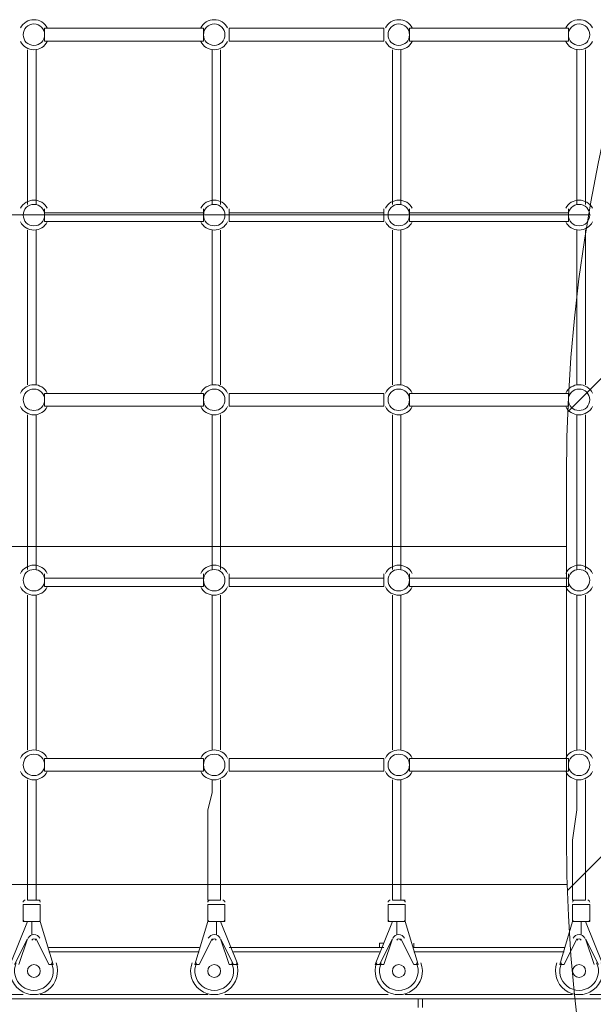
# Model space of a CAD drawing. Units: millimetres. Extents: x -730 to 8602, y -11391 to -17.
# Drawn here: x 2000 to 2848, y -5547 to -4092 of the extents above; entities that cross this region are included whole.
import ezdxf

# ---------------------------------------------------------------- set-up
doc = ezdxf.new("R2010")
doc.units = ezdxf.units.MM
doc.header["$MEASUREMENT"] = 0
doc.layers.add('Logos & Title', color=7, linetype='Continuous', lineweight=0)

# ---------------------------------------------------------------- blocks, each defined once
blk = doc.blocks.new('Block_0')
at = {"layer": 'Logos & Title', "color": 253, "lineweight": 9}
for p, q in [((-730.1, -4380.3), (2841.7, -4380.3)), ((2808.5, -4870.3), (-730.1, -4870.3)), ((-730.1, -5370.3), (2810, -5370.3))]:
    blk.add_line(p, q, dxfattribs=at)
blk = doc.blocks.new('Block_1')
at = {"layer": 'Logos & Title', "color": 253, "lineweight": 9}
for p, q in [((5009.4, -2472.4), (2811, -4670.8)), ((2810.5, -5378.5), (5662.7, -2526.2))]:
    blk.add_line(p, q, dxfattribs=at)

msp = doc.modelspace()

# ---------------------------------------------------------------- linework, layer by layer
at = {"layer": 'Logos & Title', "color": 7, "lineweight": 9}
for p, q in [((2036.7, -4104.4), (2036.7, -4104.4)), ((2271.6, -4104.4), (2036.7, -4104.4)), ((2271.6, -4104.4), (2036.7, -4104.4)), ((2309.7, -4104.4), (2309.7, -4104.4)), ((2538.3, -4104.4), (2309.7, -4104.4)), ((2538.3, -4104.4), (2309.7, -4104.4)), ((2538.3, -4104.4), (2538.3, -4104.4)), ((2582.8, -4104.4), (2576.4, -4104.4)), ((2811.4, -4104.4), (2576.4, -4104.4)), ((2811.4, -4104.4), (2576.4, -4104.4)), ((2811.4, -4104.4), (2811.4, -4104.4)), ((2036.7, -4123.4), (2036.7, -4123.4)), ((2271.6, -4123.4), (2036.7, -4123.4)), ((2265.3, -4123.4), (2271.6, -4123.4)), ((2309.7, -4123.4), (2309.7, -4123.4)), ((2538.3, -4123.4), (2309.7, -4123.4)), ((2538.3, -4123.4), (2538.3, -4123.4)), ((2811.4, -4123.4), (2576.4, -4123.4)), ((2811.4, -4123.4), (2811.4, -4123.4)), ((2011.3, -4136.1), (2011.3, -4364.7)), ((2024, -4136.1), (2024, -4364.7)), ((2284.3, -4136.1), (2284.3, -4364.7)), ((2297, -4136.1), (2297, -4364.7)), ((2551, -4136.1), (2551, -4364.7)), ((2563.7, -4136.1), (2563.7, -4364.7)), ((2824.1, -4136.1), (2824.1, -4364.7)), ((2836.8, -4136.1), (2836.8, -4364.7)), ((2271.6, -4377.4), (2036.7, -4377.4)), ((2538.3, -4377.4), (2309.7, -4377.4)), ((2811.4, -4377.4), (2576.4, -4377.4)), ((2036.7, -4390.1), (2036.7, -4390.1)), ((2271.6, -4390.1), (2036.7, -4390.1)), ((2271.6, -4390.1), (2036.7, -4390.1)), ((2265.3, -4390.1), (2271.6, -4390.1)), ((2309.7, -4390.1), (2309.7, -4390.1)), ((2538.3, -4390.1), (2309.7, -4390.1)), ((2538.3, -4390.1), (2309.7, -4390.1)), ((2538.3, -4390.1), (2538.3, -4390.1)), ((2811.4, -4390.1), (2576.4, -4390.1)), ((2811.4, -4390.1), (2576.4, -4390.1)), ((2811.4, -4390.1), (2811.4, -4390.1)), ((2011.3, -4402.8), (2011.3, -4631.4)), ((2024, -4402.8), (2024, -4631.4)), ((2284.3, -4402.8), (2284.3, -4631.4)), ((2297, -4402.8), (2297, -4631.4)), ((2551, -4402.8), (2551, -4631.4)), ((2563.7, -4402.8), (2563.7, -4631.4)), ((2824.1, -4402.8), (2824.1, -4631.4)), ((2836.8, -4402.8), (2836.8, -4631.4)), ((2036.7, -4644.1), (2036.7, -4644.1)), ((2271.6, -4644.1), (2036.7, -4644.1)), ((2271.6, -4644.1), (2036.7, -4644.1)), ((2309.7, -4644.1), (2309.7, -4644.1)), ((2538.3, -4644.1), (2309.7, -4644.1)), ((2538.3, -4644.1), (2309.7, -4644.1)), ((2538.3, -4644.1), (2538.3, -4644.1)), ((2582.8, -4644.1), (2576.4, -4644.1)), ((2811.4, -4644.1), (2576.4, -4644.1)), ((2811.4, -4644.1), (2576.4, -4644.1)), ((2811.4, -4644.1), (2811.4, -4644.1)), ((2036.7, -4663.2), (2036.7, -4663.2)), ((2271.6, -4663.2), (2036.7, -4663.2)), ((2265.3, -4663.2), (2271.6, -4663.2)), ((2309.7, -4663.2), (2309.7, -4663.2)), ((2538.3, -4663.2), (2309.7, -4663.2)), ((2538.3, -4663.2), (2538.3, -4663.2)), ((2811.4, -4663.2), (2576.4, -4663.2)), ((2811.4, -4663.2), (2811.4, -4663.2)), ((2011.3, -4675.9), (2011.3, -4904.5)), ((2024, -4675.9), (2024, -4904.5)), ((2284.3, -4675.9), (2284.3, -4904.5)), ((2297, -4675.9), (2297, -4904.5)), ((2551, -4675.9), (2551, -4904.5)), ((2563.7, -4675.9), (2563.7, -4904.5)), ((2824.1, -4675.9), (2824.1, -4904.5)), ((2836.8, -4675.9), (2836.8, -4904.5)), ((2271.6, -4917.2), (2036.7, -4917.2)), ((2538.3, -4917.2), (2309.7, -4917.2)), ((2811.4, -4917.2), (2576.4, -4917.2)), ((2036.7, -4929.9), (2036.7, -4929.9)), ((2271.6, -4929.9), (2036.7, -4929.9)), ((2271.6, -4929.9), (2036.7, -4929.9)), ((2265.3, -4929.9), (2271.6, -4929.9)), ((2309.7, -4929.9), (2309.7, -4929.9)), ((2538.3, -4929.9), (2309.7, -4929.9)), ((2538.3, -4929.9), (2309.7, -4929.9)), ((2538.3, -4929.9), (2538.3, -4929.9)), ((2811.4, -4929.9), (2576.4, -4929.9)), ((2811.4, -4929.9), (2576.4, -4929.9)), ((2811.4, -4929.9), (2811.4, -4929.9)), ((2036.7, -5183.9), (2036.7, -5183.9)), ((2271.6, -5183.9), (2036.7, -5183.9)), ((2271.6, -5183.9), (2036.7, -5183.9)), ((2309.7, -5183.9), (2309.7, -5183.9)), ((2538.3, -5183.9), (2309.7, -5183.9)), ((2538.3, -5183.9), (2309.7, -5183.9)), ((2538.3, -5183.9), (2538.3, -5183.9)), ((2582.8, -5183.9), (2576.4, -5183.9)), ((2811.4, -5183.9), (2576.4, -5183.9)), ((2811.4, -5183.9), (2576.4, -5183.9)), ((2811.4, -5183.9), (2811.4, -5183.9)), ((2036.7, -5202.9), (2036.7, -5202.9)), ((2271.6, -5202.9), (2036.7, -5202.9)), ((2265.3, -5202.9), (2271.6, -5202.9)), ((2309.7, -5202.9), (2309.7, -5202.9)), ((2538.3, -5202.9), (2309.7, -5202.9)), ((2538.3, -5202.9), (2538.3, -5202.9)), ((2811.4, -5202.9), (2576.4, -5202.9)), ((2811.4, -5202.9), (2811.4, -5202.9)), ((2030.3, -5399.8), (2004.9, -5399.8)), ((2004.9, -5425.2), (2004.9, -5399.8)), ((2030.3, -5393.4), (2011.3, -5393.4)), ((2030.3, -5425.2), (2030.3, -5399.8)), ((2297, -5393.4), (2278, -5393.4)), ((2303.4, -5399.8), (2278, -5399.8)), ((2278, -5425.2), (2278, -5399.8)), ((2303.4, -5425.2), (2303.4, -5399.8)), ((2570.1, -5399.8), (2544.7, -5399.8)), ((2544.7, -5425.2), (2544.7, -5399.8)), ((2570.1, -5393.4), (2551, -5393.4)), ((2570.1, -5425.2), (2570.1, -5399.8)), ((2836.8, -5393.4), (2817.7, -5393.4)), ((2843.1, -5399.8), (2817.7, -5399.8)), ((2817.7, -5425.2), (2817.7, -5399.8)), ((2843.1, -5425.2), (2843.1, -5399.8)), ((1985.9, -5488.7), (2011.3, -5425.2)), ((2030.3, -5425.2), (2004.9, -5425.2)), ((2030.3, -5425.2), (2011.3, -5425.2)), ((2017.6, -5425.2), (2017.6, -5444.2)), ((2030.3, -5425.2), (2049.4, -5488.7)), ((2258.9, -5488.7), (2278, -5425.2)), ((2303.4, -5425.2), (2278, -5425.2)), ((2297, -5425.2), (2278, -5425.2)), ((2290.7, -5425.2), (2290.7, -5444.2)), ((2297, -5425.2), (2322.4, -5488.7)), ((2525.6, -5488.7), (2551, -5425.2)), ((2570.1, -5425.2), (2544.7, -5425.2)), ((2570.1, -5425.2), (2551, -5425.2)), ((2557.4, -5425.2), (2557.4, -5444.2)), ((2570.1, -5425.2), (2589.1, -5488.7)), ((2798.7, -5488.7), (2817.7, -5425.2)), ((2843.1, -5425.2), (2817.7, -5425.2)), ((2836.8, -5425.2), (2817.7, -5425.2)), ((2830.4, -5425.2), (2830.4, -5444.2)), ((2836.8, -5425.2), (2862.2, -5488.7)), ((2017.6, -5444.2), (2017.6, -5444.2)), ((2017.6, -5444.2), (2017.6, -5444.2)), ((2290.7, -5444.2), (2290.7, -5444.2)), ((2290.7, -5444.2), (2290.7, -5444.2)), ((2557.4, -5444.2), (2557.4, -5444.2)), ((2557.4, -5444.2), (2557.4, -5444.2)), ((2830.4, -5444.2), (2830.4, -5444.2)), ((2830.4, -5444.2), (2830.4, -5444.2)), ((2011.3, -5450.6), (1992.2, -5488.7)), ((1998.6, -5488.7), (2011.3, -5450.6)), ((2011.3, -5450.6), (2011.3, -5450.6)), ((2024, -5450.6), (2043, -5488.7)), ((2043, -5488.7), (2024, -5450.6)), ((2024, -5450.6), (2024, -5450.6)), ((2265.3, -5488.7), (2284.3, -5450.6)), ((2284.3, -5450.6), (2265.3, -5488.7)), ((2284.3, -5450.6), (2284.3, -5450.6)), ((2297, -5450.6), (2309.7, -5488.7)), ((2316.1, -5488.7), (2297, -5450.6)), ((2297, -5450.6), (2297, -5450.6)), ((2551, -5450.6), (2532, -5488.7)), ((2532, -5456.9), (2532, -5463.3)), ((2538.3, -5456.9), (2532, -5456.9)), ((2538.3, -5488.7), (2551, -5450.6)), ((2551, -5450.6), (2551, -5450.6)), ((2563.7, -5450.6), (2582.8, -5488.7)), ((2582.8, -5488.7), (2563.7, -5450.6)), ((2563.7, -5450.6), (2563.7, -5450.6)), ((2582.8, -5463.3), (2582.8, -5456.9)), ((2805, -5488.7), (2824.1, -5450.6)), ((2824.1, -5450.6), (2805, -5488.7)), ((2824.1, -5450.6), (2824.1, -5450.6)), ((2836.8, -5450.6), (2849.5, -5488.7)), ((2855.8, -5488.7), (2836.8, -5450.6)), ((2836.8, -5450.6), (2836.8, -5450.6)), ((2043, -5463.3), (2265.3, -5463.3)), ((2043, -5469.6), (2265.3, -5469.6)), ((2309.7, -5463.3), (2538.3, -5463.3)), ((2316.1, -5469.6), (2532, -5469.6)), ((2582.8, -5463.3), (2805, -5463.3)), ((2582.8, -5469.6), (2805, -5469.6)), ((2043, -5488.7), (2043, -5488.7)), ((2049.4, -5488.7), (2043, -5488.7)), ((2265.3, -5488.7), (2258.9, -5488.7)), ((2265.3, -5488.7), (2265.3, -5488.7)), ((2316.1, -5488.7), (2309.7, -5488.7)), ((2322.4, -5488.7), (2316.1, -5488.7)), ((2532, -5488.7), (2525.6, -5488.7)), ((2538.3, -5488.7), (2532, -5488.7)), ((2582.8, -5488.7), (2582.8, -5488.7)), ((2589.1, -5488.7), (2582.8, -5488.7)), ((2805, -5488.7), (2798.7, -5488.7)), ((2805, -5488.7), (2805, -5488.7)), ((1763.6, -5533.1), (2004.9, -5533.1)), ((2030.3, -5533.1), (2278, -5533.1)), ((2201.8, -5539.5), (2201.8, -5539.5)), ((2201.8, -5539.5), (2201.8, -5539.5)), ((2208.1, -5539.5), (2208.1, -5539.5)), ((2303.4, -5533.1), (2544.7, -5533.1)), ((2563.7, -5539.5), (2563.7, -5539.5)), ((2563.7, -5539.5), (2563.7, -5539.5)), ((2570.1, -5533.1), (2817.7, -5533.1)), ((2570.1, -5539.5), (2570.1, -5539.5)), ((2570.1, -5539.5), (2570.1, -5539.5)), ((2589.1, -5539.5), (2589.1, -5552.2)), ((2595.5, -5539.5), (2595.5, -5552.2)), ((2595.5, -5542.6), (2595.5, -5542.5)), ((2843.1, -5533.1), (3084.4, -5533.1))]:
    msp.add_line(p, q, dxfattribs=at)
for points in [[(2036.7, -4104.4), (2036.7, -4104.4), (2036.7, -4110.7), (2036.7, -4117.1), (2036.7, -4123.4)], [(2036.7, -4123.4), (2036.7, -4123.4), (2036.7, -4117.1), (2036.7, -4110.7), (2036.7, -4104.4)], [(2271.6, -4104.4), (2271.6, -4104.4), (2265.3, -4104.4)], [(2271.6, -4123.4), (2271.6, -4123.4), (2271.6, -4117.1), (2271.6, -4110.7), (2271.6, -4104.4)], [(2271.6, -4104.4), (2271.6, -4104.4), (2271.6, -4110.7), (2271.6, -4117.1), (2271.6, -4123.4)], [(2309.7, -4104.4), (2309.7, -4104.4), (2309.7, -4110.7), (2309.7, -4117.1), (2309.7, -4123.4)], [(2309.7, -4123.4), (2309.7, -4123.4), (2309.7, -4117.1), (2309.7, -4110.7), (2309.7, -4104.4)], [(2538.3, -4123.4), (2538.3, -4123.4), (2538.3, -4117.1), (2538.3, -4110.7), (2538.3, -4104.4)], [(2538.3, -4104.4), (2538.3, -4104.4), (2538.3, -4110.7), (2538.3, -4117.1), (2538.3, -4123.4)], [(2576.4, -4104.4), (2576.4, -4104.4), (2576.4, -4110.7), (2576.4, -4117.1), (2576.4, -4123.4)], [(2576.4, -4123.4), (2576.4, -4123.4), (2576.4, -4117.1), (2576.4, -4110.7), (2576.4, -4104.4)], [(2811.4, -4123.4), (2811.4, -4123.4), (2811.4, -4117.1), (2811.4, -4110.7), (2811.4, -4104.4)], [(2811.4, -4104.4), (2811.4, -4104.4), (2811.4, -4110.7), (2811.4, -4117.1), (2811.4, -4123.4)], [(2576.4, -4123.4), (2576.4, -4123.4), (2582.8, -4123.4)], [(2036.7, -4377.4), (2036.7, -4377.4), (2036.7, -4371.1)], [(2036.7, -4371.1), (2036.7, -4371.1), (2036.7, -4377.4), (2036.7, -4383.8), (2036.7, -4390.1)], [(2036.7, -4390.1), (2036.7, -4390.1), (2036.7, -4383.8), (2036.7, -4377.4), (2036.7, -4371.1)], [(2271.6, -4371.1), (2271.6, -4371.1), (2271.6, -4377.4), (2265.3, -4377.4)], [(2271.6, -4390.1), (2271.6, -4390.1), (2271.6, -4383.8), (2271.6, -4377.4), (2271.6, -4371.1)], [(2271.6, -4371.1), (2271.6, -4371.1), (2271.6, -4377.4), (2271.6, -4383.8), (2271.6, -4390.1)], [(2309.7, -4377.4), (2309.7, -4377.4), (2309.7, -4371.1)], [(2309.7, -4371.1), (2309.7, -4371.1), (2309.7, -4377.4), (2309.7, -4383.8), (2309.7, -4390.1)], [(2309.7, -4390.1), (2309.7, -4390.1), (2309.7, -4383.8), (2309.7, -4377.4), (2309.7, -4371.1)], [(2538.3, -4371.1), (2538.3, -4371.1), (2538.3, -4377.4)], [(2538.3, -4390.1), (2538.3, -4390.1), (2538.3, -4383.8), (2538.3, -4377.4), (2538.3, -4371.1)], [(2538.3, -4371.1), (2538.3, -4371.1), (2538.3, -4377.4), (2538.3, -4383.8), (2538.3, -4390.1)], [(2582.8, -4377.4), (2576.4, -4377.4), (2576.4, -4371.1)], [(2576.4, -4371.1), (2576.4, -4371.1), (2576.4, -4377.4), (2576.4, -4383.8), (2576.4, -4390.1)], [(2576.4, -4390.1), (2576.4, -4390.1), (2576.4, -4383.8), (2576.4, -4377.4), (2576.4, -4371.1)], [(2811.4, -4371.1), (2811.4, -4371.1), (2811.4, -4377.4)], [(2811.4, -4390.1), (2811.4, -4390.1), (2811.4, -4383.8), (2811.4, -4377.4), (2811.4, -4371.1)], [(2811.4, -4371.1), (2811.4, -4371.1), (2811.4, -4377.4), (2811.4, -4383.8), (2811.4, -4390.1)], [(2576.4, -4390.1), (2576.4, -4390.1), (2582.8, -4390.1)], [(2036.7, -4644.1), (2036.7, -4644.1), (2036.7, -4650.5), (2036.7, -4656.8), (2036.7, -4663.2)], [(2036.7, -4663.2), (2036.7, -4663.2), (2036.7, -4656.8), (2036.7, -4650.5), (2036.7, -4644.1)], [(2271.6, -4644.1), (2271.6, -4644.1), (2265.3, -4644.1)], [(2271.6, -4663.2), (2271.6, -4663.2), (2271.6, -4656.8), (2271.6, -4650.5), (2271.6, -4644.1)], [(2271.6, -4644.1), (2271.6, -4644.1), (2271.6, -4650.5), (2271.6, -4656.8), (2271.6, -4663.2)], [(2309.7, -4644.1), (2309.7, -4644.1), (2309.7, -4650.5), (2309.7, -4656.8), (2309.7, -4663.2)], [(2309.7, -4663.2), (2309.7, -4663.2), (2309.7, -4656.8), (2309.7, -4650.5), (2309.7, -4644.1)], [(2538.3, -4663.2), (2538.3, -4663.2), (2538.3, -4656.8), (2538.3, -4650.5), (2538.3, -4644.1)], [(2538.3, -4644.1), (2538.3, -4644.1), (2538.3, -4650.5), (2538.3, -4656.8), (2538.3, -4663.2)], [(2576.4, -4644.1), (2576.4, -4644.1), (2576.4, -4650.5), (2576.4, -4656.8), (2576.4, -4663.2)], [(2576.4, -4663.2), (2576.4, -4663.2), (2576.4, -4656.8), (2576.4, -4650.5), (2576.4, -4644.1)], [(2811.4, -4663.2), (2811.4, -4663.2), (2811.4, -4656.8), (2811.4, -4650.5), (2811.4, -4644.1)], [(2811.4, -4644.1), (2811.4, -4644.1), (2811.4, -4650.5), (2811.4, -4656.8), (2811.4, -4663.2)], [(2576.4, -4663.2), (2576.4, -4663.2), (2582.8, -4663.2)], [(2036.7, -4917.2), (2036.7, -4917.2), (2036.7, -4910.8)], [(2036.7, -4910.8), (2036.7, -4910.8), (2036.7, -4917.2), (2036.7, -4923.5), (2036.7, -4929.9)], [(2036.7, -4929.9), (2036.7, -4929.9), (2036.7, -4923.5), (2036.7, -4917.2), (2036.7, -4910.8)], [(2271.6, -4910.8), (2271.6, -4910.8), (2271.6, -4917.2), (2265.3, -4917.2)], [(2271.6, -4929.9), (2271.6, -4929.9), (2271.6, -4923.5), (2271.6, -4917.2), (2271.6, -4910.8)], [(2271.6, -4910.8), (2271.6, -4910.8), (2271.6, -4917.2), (2271.6, -4923.5), (2271.6, -4929.9)], [(2309.7, -4917.2), (2309.7, -4917.2), (2309.7, -4910.8)], [(2309.7, -4910.8), (2309.7, -4910.8), (2309.7, -4917.2), (2309.7, -4923.5), (2309.7, -4929.9)], [(2309.7, -4929.9), (2309.7, -4929.9), (2309.7, -4923.5), (2309.7, -4917.2), (2309.7, -4910.8)], [(2538.3, -4910.8), (2538.3, -4910.8), (2538.3, -4917.2)], [(2538.3, -4929.9), (2538.3, -4929.9), (2538.3, -4923.5), (2538.3, -4917.2), (2538.3, -4910.8)], [(2538.3, -4910.8), (2538.3, -4910.8), (2538.3, -4917.2), (2538.3, -4923.5), (2538.3, -4929.9)], [(2582.8, -4917.2), (2576.4, -4917.2), (2576.4, -4910.8)], [(2576.4, -4910.8), (2576.4, -4910.8), (2576.4, -4917.2), (2576.4, -4923.5), (2576.4, -4929.9)], [(2576.4, -4929.9), (2576.4, -4929.9), (2576.4, -4923.5), (2576.4, -4917.2), (2576.4, -4910.8)], [(2811.4, -4910.8), (2811.4, -4910.8), (2811.4, -4917.2)], [(2811.4, -4929.9), (2811.4, -4929.9), (2811.4, -4923.5), (2811.4, -4917.2), (2811.4, -4910.8)], [(2811.4, -4910.8), (2811.4, -4910.8), (2811.4, -4917.2), (2811.4, -4923.5), (2811.4, -4929.9)], [(2576.4, -4929.9), (2576.4, -4929.9), (2582.8, -4929.9)], [(2011.3, -5171.2), (2011.3, -5056.9), (2011.3, -4942.6)], [(2024, -5171.2), (2024, -5056.9), (2024, -4942.6)], [(2284.3, -5171.2), (2284.3, -5114), (2284.3, -5056.9), (2284.3, -4942.6)], [(2297, -5171.2), (2297, -5114), (2297, -5056.9), (2297, -4942.6)], [(2551, -5171.2), (2551, -5114), (2551, -5056.9), (2551, -4942.6)], [(2563.7, -5171.2), (2563.7, -5114), (2563.7, -5056.9), (2563.7, -4942.6)], [(2824.1, -4942.6), (2824.1, -5056.9), (2824.1, -5171.2)], [(2836.8, -4942.6), (2836.8, -5056.9), (2836.8, -5171.2)], [(2036.7, -5183.9), (2036.7, -5183.9), (2036.7, -5190.2), (2036.7, -5196.6), (2036.7, -5202.9)], [(2036.7, -5202.9), (2036.7, -5202.9), (2036.7, -5196.6), (2036.7, -5190.2), (2036.7, -5183.9)], [(2271.6, -5183.9), (2271.6, -5183.9), (2265.3, -5183.9)], [(2271.6, -5202.9), (2271.6, -5202.9), (2271.6, -5196.6), (2271.6, -5190.2), (2271.6, -5183.9)], [(2271.6, -5183.9), (2271.6, -5183.9), (2271.6, -5190.2), (2271.6, -5196.6), (2271.6, -5202.9)], [(2309.7, -5183.9), (2309.7, -5183.9), (2309.7, -5190.2), (2309.7, -5196.6), (2309.7, -5202.9)], [(2309.7, -5202.9), (2309.7, -5202.9), (2309.7, -5196.6), (2309.7, -5190.2), (2309.7, -5183.9)], [(2538.3, -5202.9), (2538.3, -5202.9), (2538.3, -5196.6), (2538.3, -5190.2), (2538.3, -5183.9)], [(2538.3, -5183.9), (2538.3, -5183.9), (2538.3, -5190.2), (2538.3, -5196.6), (2538.3, -5202.9)], [(2576.4, -5183.9), (2576.4, -5183.9), (2576.4, -5190.2), (2576.4, -5196.6), (2576.4, -5202.9)], [(2576.4, -5202.9), (2576.4, -5202.9), (2576.4, -5196.6), (2576.4, -5190.2), (2576.4, -5183.9)], [(2811.4, -5202.9), (2811.4, -5202.9), (2811.4, -5196.6), (2811.4, -5190.2), (2811.4, -5183.9)], [(2811.4, -5183.9), (2811.4, -5183.9), (2811.4, -5190.2), (2811.4, -5196.6), (2811.4, -5202.9)], [(2576.4, -5202.9), (2576.4, -5202.9), (2582.8, -5202.9)], [(2011.3, -5393.4), (2011.3, -5374.4), (2011.3, -5349), (2011.3, -5323.6), (2011.3, -5304.5), (2011.3, -5260.1), (2011.3, -5234.7), (2011.3, -5215.6)], [(2024, -5393.4), (2024, -5374.4), (2024, -5349), (2024, -5329.9), (2024, -5304.5), (2024, -5260.1), (2024, -5234.7), (2024, -5215.6)], [(2278, -5393.4), (2278, -5374.4), (2278, -5349), (2278, -5323.6), (2278, -5304.5), (2278, -5260.1), (2284.3, -5234.7), (2284.3, -5215.6)], [(2297, -5393.4), (2297, -5374.4), (2297, -5349), (2297, -5329.9), (2297, -5304.5), (2297, -5260.1), (2297, -5234.7), (2297, -5215.6)], [(2551, -5393.4), (2551, -5374.4), (2551, -5349), (2551, -5323.6), (2551, -5304.5), (2551, -5260.1), (2551, -5234.7), (2551, -5215.6)], [(2563.7, -5393.4), (2563.7, -5374.4), (2563.7, -5349), (2563.7, -5329.9), (2563.7, -5304.5), (2563.7, -5260.1), (2563.7, -5234.7), (2563.7, -5215.6)], [(2824.1, -5215.6), (2824.1, -5234.7), (2824.1, -5260.1), (2817.7, -5304.5), (2817.7, -5323.6), (2817.7, -5349), (2817.7, -5374.4), (2817.7, -5393.4)], [(2836.8, -5215.6), (2836.8, -5234.7), (2836.8, -5260.1), (2836.8, -5304.5), (2836.8, -5329.9), (2836.8, -5349), (2836.8, -5374.4), (2836.8, -5393.4)], [(1477.9, -5463.3), (1471.5, -5469.6), (1408, -5533.1), (1401.7, -5539.5), (3643.2, -5539.5)], [(2595.5, -5539.5), (2595.5, -5539.5), (2589.1, -5539.5), (1427.1, -5539.5), (1414.4, -5539.5)], [(2595.5, -5539.5), (2595.5, -5539.5), (2589.1, -5539.5), (1427.1, -5539.5), (1414.4, -5539.5)], [(2595.5, -5552.2), (2595.5, -5539.5), (2595.5, -5552.2)]]:
    msp.add_lwpolyline(points, dxfattribs=at)
at = {"layer": 'Logos & Title', "color": 1, "lineweight": 15}
msp.add_open_spline([(5702, -2533.3), (5420.7, -1704.9), (4637, -1108.5), (3713.5, -1108.5), (3713.5, -1108.5), (1369.9, -1108.5), (1369.9, -1108.5), (210.1, -1108.5), (-730.1, -2048.7), (-730.1, -3208.5), (-730.1, -3208.5), (-730.1, -5552.2), (-730.1, -5552.2), (-730.1, -6712), (210.1, -7652.2), (1369.9, -7652.2), (1369.9, -7652.2), (2330.5, -7652.2), (2330.5, -7652.2), (2330.5, -7652.2), (2330.5, -8702.8), (2330.5, -8702.8), (2330.5, -9147), (2523.8, -9545.9), (2830.5, -9820.6), (2830.5, -9820.6), (2830.5, -10390.6), (2830.5, -10390.6), (2830.5, -10942.9), (3278.3, -11390.7), (3830.5, -11390.7), (3830.5, -11390.7), (4440.1, -11390.7), (4440.1, -11390.7), (4992.4, -11390.7), (5440.1, -10942.9), (5440.1, -10390.6), (5440.1, -10390.6), (5440.1, -9820.6), (5440.1, -9820.6), (5746.9, -9545.9), (5940.1, -9147), (5940.1, -8702.8), (5940.1, -8702.8), (5940.1, -7461.4), (5940.1, -7461.4), (6825.1, -7141.2), (7457.7, -6293.7), (7457.7, -5298.2), (7457.7, -5298.2), (7457.7, -4767.9), (7457.7, -4767.9), (7457.7, -3685.3), (6709.4, -2777.9), (5702, -2533.3)], degree=3, knots=[0, 0, 0, 0, 1, 1, 1, 2, 2, 2, 3, 3, 3, 4, 4, 4, 5, 5, 5, 6, 6, 6, 7, 7, 7, 8, 8, 8, 9, 9, 9, 10, 10, 10, 11, 11, 11, 12, 12, 12, 13, 13, 13, 14, 14, 14, 15, 15, 15, 16, 16, 16, 17, 17, 17, 18, 18, 18, 18], dxfattribs=at)
at = {"layer": 'Logos & Title', "color": 253, "lineweight": 9}
msp.add_open_spline([(5942.5, -7460.8), (5697.6, -7549.7), (5433.3, -7598.2), (5157.7, -7598.2), (5157.7, -7598.2), (5108.5, -7598.2), (5108.5, -7598.2), (3838.2, -7598.2), (2808.5, -6568.4), (2808.5, -5298.2), (2808.5, -5298.2), (2808.5, -4767.9), (2808.5, -4767.9), (2808.5, -3497.7), (3838.2, -2467.9), (5108.5, -2467.9), (5108.5, -2467.9), (5157.7, -2467.9), (5157.7, -2467.9), (5344, -2467.9), (5525.2, -2490.1), (5698.8, -2532)], degree=3, knots=[0, 0, 0, 0, 1, 1, 1, 2, 2, 2, 3, 3, 3, 4, 4, 4, 5, 5, 5, 6, 6, 6, 7, 7, 7, 7], dxfattribs=at)
at = {"layer": 'Logos & Title', "color": 7, "lineweight": 9}
for points, knots in [([(2040.6, -4103.8), (2036.8, -4096.4), (2029.2, -4091.7), (2020.8, -4091.7), (2012.4, -4091.7), (2004.7, -4096.4), (2001, -4103.8)], [0, 0, 0, 0, 1, 1, 1, 2, 2, 2, 2]), ([(2020.8, -4129.8), (2029.5, -4129.8), (2036.7, -4122.7), (2036.7, -4113.9), (2036.7, -4105.1), (2029.6, -4098), (2020.8, -4098), (2012, -4098), (2004.9, -4105.1), (2004.9, -4113.9), (2004.9, -4122.7), (2012, -4129.8), (2020.8, -4129.8)], [0, 0, 0, 0, 1, 1, 1, 2, 2, 2, 3, 3, 3, 4, 4, 4, 4]), ([(2307.3, -4103.8), (2303.5, -4096.4), (2295.9, -4091.7), (2287.5, -4091.7), (2279.1, -4091.7), (2271.4, -4096.4), (2267.7, -4103.8)], [0, 0, 0, 0, 1, 1, 1, 2, 2, 2, 2]), ([(2287.5, -4129.8), (2296.2, -4129.8), (2303.4, -4122.7), (2303.4, -4113.9), (2303.4, -4105.1), (2296.3, -4098), (2287.5, -4098), (2278.7, -4098), (2271.6, -4105.1), (2271.6, -4113.9), (2271.6, -4122.7), (2278.7, -4129.8), (2287.5, -4129.8)], [0, 0, 0, 0, 1, 1, 1, 2, 2, 2, 3, 3, 3, 4, 4, 4, 4]), ([(2580.4, -4103.8), (2576.6, -4096.4), (2568.9, -4091.7), (2560.5, -4091.7), (2552.2, -4091.7), (2544.5, -4096.4), (2540.7, -4103.8)], [0, 0, 0, 0, 1, 1, 1, 2, 2, 2, 2]), ([(2560.5, -4129.8), (2569.3, -4129.8), (2576.4, -4122.7), (2576.4, -4113.9), (2576.4, -4105.1), (2569.3, -4098), (2560.5, -4098), (2551.8, -4098), (2544.7, -4105.1), (2544.7, -4113.9), (2544.7, -4122.7), (2551.8, -4129.8), (2560.5, -4129.8)], [0, 0, 0, 0, 1, 1, 1, 2, 2, 2, 3, 3, 3, 4, 4, 4, 4]), ([(2847.1, -4103.8), (2843.3, -4096.4), (2835.6, -4091.7), (2827.2, -4091.7), (2818.9, -4091.7), (2811.2, -4096.4), (2807.4, -4103.8)], [0, 0, 0, 0, 1, 1, 1, 2, 2, 2, 2]), ([(2827.2, -4129.8), (2836, -4129.8), (2843.1, -4122.7), (2843.1, -4113.9), (2843.1, -4105.1), (2836, -4098), (2827.2, -4098), (2818.5, -4098), (2811.4, -4105.1), (2811.4, -4113.9), (2811.4, -4122.7), (2818.5, -4129.8), (2827.2, -4129.8)], [0, 0, 0, 0, 1, 1, 1, 2, 2, 2, 3, 3, 3, 4, 4, 4, 4]), ([(2001, -4123.9), (2004.7, -4131.4), (2012.4, -4136.1), (2020.8, -4136.1), (2029.2, -4136.1), (2036.8, -4131.4), (2040.6, -4123.9)], [0, 0, 0, 0, 1, 1, 1, 2, 2, 2, 2]), ([(2267.7, -4123.9), (2271.4, -4131.4), (2279.1, -4136.1), (2287.5, -4136.1), (2295.9, -4136.1), (2303.5, -4131.4), (2307.3, -4123.9)], [0, 0, 0, 0, 1, 1, 1, 2, 2, 2, 2]), ([(2540.7, -4123.9), (2544.5, -4131.4), (2552.2, -4136.1), (2560.5, -4136.1), (2568.9, -4136.1), (2576.6, -4131.4), (2580.4, -4123.9)], [0, 0, 0, 0, 1, 1, 1, 2, 2, 2, 2]), ([(2807.4, -4123.9), (2811.2, -4131.4), (2818.9, -4136.1), (2827.2, -4136.1), (2835.6, -4136.1), (2843.3, -4131.4), (2847.1, -4123.9)], [0, 0, 0, 0, 1, 1, 1, 2, 2, 2, 2]), ([(2040.6, -4370.5), (2036.8, -4363.1), (2029.2, -4358.4), (2020.8, -4358.4), (2012.4, -4358.4), (2004.7, -4363.1), (2001, -4370.5)], [0, 0, 0, 0, 1, 1, 1, 2, 2, 2, 2]), ([(2020.8, -4396.5), (2029.5, -4396.5), (2036.7, -4389.4), (2036.7, -4380.6), (2036.7, -4371.8), (2029.6, -4364.7), (2020.8, -4364.7), (2012, -4364.7), (2004.9, -4371.8), (2004.9, -4380.6), (2004.9, -4389.4), (2012, -4396.5), (2020.8, -4396.5)], [0, 0, 0, 0, 1, 1, 1, 2, 2, 2, 3, 3, 3, 4, 4, 4, 4]), ([(2307.3, -4370.5), (2303.5, -4363.1), (2295.9, -4358.4), (2287.5, -4358.4), (2279.1, -4358.4), (2271.4, -4363.1), (2267.7, -4370.5)], [0, 0, 0, 0, 1, 1, 1, 2, 2, 2, 2]), ([(2287.5, -4396.5), (2296.2, -4396.5), (2303.4, -4389.4), (2303.4, -4380.6), (2303.4, -4371.8), (2296.3, -4364.7), (2287.5, -4364.7), (2278.7, -4364.7), (2271.6, -4371.8), (2271.6, -4380.6), (2271.6, -4389.4), (2278.7, -4396.5), (2287.5, -4396.5)], [0, 0, 0, 0, 1, 1, 1, 2, 2, 2, 3, 3, 3, 4, 4, 4, 4]), ([(2580.4, -4370.5), (2576.6, -4363.1), (2568.9, -4358.4), (2560.5, -4358.4), (2552.2, -4358.4), (2544.5, -4363.1), (2540.7, -4370.5)], [0, 0, 0, 0, 1, 1, 1, 2, 2, 2, 2]), ([(2560.5, -4396.5), (2569.3, -4396.5), (2576.4, -4389.4), (2576.4, -4380.6), (2576.4, -4371.8), (2569.3, -4364.7), (2560.5, -4364.7), (2551.8, -4364.7), (2544.7, -4371.8), (2544.7, -4380.6), (2544.7, -4389.4), (2551.8, -4396.5), (2560.5, -4396.5)], [0, 0, 0, 0, 1, 1, 1, 2, 2, 2, 3, 3, 3, 4, 4, 4, 4]), ([(2847.1, -4370.5), (2843.3, -4363.1), (2835.6, -4358.4), (2827.2, -4358.4), (2818.9, -4358.4), (2811.2, -4363.1), (2807.4, -4370.5)], [0, 0, 0, 0, 1, 1, 1, 2, 2, 2, 2]), ([(2827.2, -4396.5), (2836, -4396.5), (2843.1, -4389.4), (2843.1, -4380.6), (2843.1, -4371.8), (2836, -4364.7), (2827.2, -4364.7), (2818.5, -4364.7), (2811.4, -4371.8), (2811.4, -4380.6), (2811.4, -4389.4), (2818.5, -4396.5), (2827.2, -4396.5)], [0, 0, 0, 0, 1, 1, 1, 2, 2, 2, 3, 3, 3, 4, 4, 4, 4]), ([(2001, -4390.6), (2004.7, -4398.1), (2012.4, -4402.8), (2020.8, -4402.8), (2029.2, -4402.8), (2036.8, -4398.1), (2040.6, -4390.6)], [0, 0, 0, 0, 1, 1, 1, 2, 2, 2, 2]), ([(2267.7, -4390.6), (2271.4, -4398.1), (2279.1, -4402.8), (2287.5, -4402.8), (2295.9, -4402.8), (2303.5, -4398.1), (2307.3, -4390.6)], [0, 0, 0, 0, 1, 1, 1, 2, 2, 2, 2]), ([(2540.7, -4390.6), (2544.5, -4398.1), (2552.2, -4402.8), (2560.5, -4402.8), (2568.9, -4402.8), (2576.6, -4398.1), (2580.4, -4390.6)], [0, 0, 0, 0, 1, 1, 1, 2, 2, 2, 2]), ([(2807.4, -4390.6), (2811.2, -4398.1), (2818.9, -4402.8), (2827.2, -4402.8), (2835.6, -4402.8), (2843.3, -4398.1), (2847.1, -4390.6)], [0, 0, 0, 0, 1, 1, 1, 2, 2, 2, 2]), ([(2040.6, -4643.6), (2036.8, -4636.1), (2029.2, -4631.4), (2020.8, -4631.4), (2012.4, -4631.4), (2004.7, -4636.1), (2001, -4643.6)], [0, 0, 0, 0, 1, 1, 1, 2, 2, 2, 2]), ([(2020.8, -4669.5), (2029.5, -4669.5), (2036.7, -4662.4), (2036.7, -4653.6), (2036.7, -4644.9), (2029.6, -4637.8), (2020.8, -4637.8), (2012, -4637.8), (2004.9, -4644.9), (2004.9, -4653.6), (2004.9, -4662.4), (2012, -4669.5), (2020.8, -4669.5)], [0, 0, 0, 0, 1, 1, 1, 2, 2, 2, 3, 3, 3, 4, 4, 4, 4]), ([(2307.3, -4643.6), (2303.5, -4636.1), (2295.9, -4631.4), (2287.5, -4631.4), (2279.1, -4631.4), (2271.4, -4636.1), (2267.7, -4643.6)], [0, 0, 0, 0, 1, 1, 1, 2, 2, 2, 2]), ([(2287.5, -4669.5), (2296.2, -4669.5), (2303.4, -4662.4), (2303.4, -4653.6), (2303.4, -4644.9), (2296.3, -4637.8), (2287.5, -4637.8), (2278.7, -4637.8), (2271.6, -4644.9), (2271.6, -4653.6), (2271.6, -4662.4), (2278.7, -4669.5), (2287.5, -4669.5)], [0, 0, 0, 0, 1, 1, 1, 2, 2, 2, 3, 3, 3, 4, 4, 4, 4]), ([(2580.4, -4643.6), (2576.6, -4636.1), (2568.9, -4631.4), (2560.5, -4631.4), (2552.2, -4631.4), (2544.5, -4636.1), (2540.7, -4643.6)], [0, 0, 0, 0, 1, 1, 1, 2, 2, 2, 2]), ([(2560.5, -4669.5), (2569.3, -4669.5), (2576.4, -4662.4), (2576.4, -4653.6), (2576.4, -4644.9), (2569.3, -4637.8), (2560.5, -4637.8), (2551.8, -4637.8), (2544.7, -4644.9), (2544.7, -4653.6), (2544.7, -4662.4), (2551.8, -4669.5), (2560.5, -4669.5)], [0, 0, 0, 0, 1, 1, 1, 2, 2, 2, 3, 3, 3, 4, 4, 4, 4]), ([(2847.1, -4643.6), (2843.3, -4636.1), (2835.6, -4631.4), (2827.2, -4631.4), (2818.9, -4631.4), (2811.2, -4636.1), (2807.4, -4643.6)], [0, 0, 0, 0, 1, 1, 1, 2, 2, 2, 2]), ([(2827.2, -4669.5), (2836, -4669.5), (2843.1, -4662.4), (2843.1, -4653.6), (2843.1, -4644.9), (2836, -4637.8), (2827.2, -4637.8), (2818.5, -4637.8), (2811.4, -4644.9), (2811.4, -4653.6), (2811.4, -4662.4), (2818.5, -4669.5), (2827.2, -4669.5)], [0, 0, 0, 0, 1, 1, 1, 2, 2, 2, 3, 3, 3, 4, 4, 4, 4]), ([(2001, -4663.7), (2004.7, -4671.2), (2012.4, -4675.9), (2020.8, -4675.9), (2029.2, -4675.9), (2036.8, -4671.2), (2040.6, -4663.7)], [0, 0, 0, 0, 1, 1, 1, 2, 2, 2, 2]), ([(2267.7, -4663.7), (2271.4, -4671.2), (2279.1, -4675.9), (2287.5, -4675.9), (2295.9, -4675.9), (2303.5, -4671.2), (2307.3, -4663.7)], [0, 0, 0, 0, 1, 1, 1, 2, 2, 2, 2]), ([(2540.7, -4663.7), (2544.5, -4671.2), (2552.2, -4675.9), (2560.5, -4675.9), (2568.9, -4675.9), (2576.6, -4671.2), (2580.4, -4663.7)], [0, 0, 0, 0, 1, 1, 1, 2, 2, 2, 2]), ([(2807.4, -4663.7), (2811.2, -4671.2), (2818.9, -4675.9), (2827.2, -4675.9), (2835.6, -4675.9), (2843.3, -4671.2), (2847.1, -4663.7)], [0, 0, 0, 0, 1, 1, 1, 2, 2, 2, 2]), ([(2040.6, -4910.3), (2036.8, -4902.8), (2029.2, -4898.1), (2020.8, -4898.1), (2012.4, -4898.1), (2004.7, -4902.8), (2001, -4910.3)], [0, 0, 0, 0, 1, 1, 1, 2, 2, 2, 2]), ([(2020.8, -4936.2), (2029.5, -4936.2), (2036.7, -4929.1), (2036.7, -4920.3), (2036.7, -4911.6), (2029.6, -4904.5), (2020.8, -4904.5), (2012, -4904.5), (2004.9, -4911.6), (2004.9, -4920.3), (2004.9, -4929.1), (2012, -4936.2), (2020.8, -4936.2)], [0, 0, 0, 0, 1, 1, 1, 2, 2, 2, 3, 3, 3, 4, 4, 4, 4]), ([(2307.3, -4910.3), (2303.5, -4902.8), (2295.9, -4898.1), (2287.5, -4898.1), (2279.1, -4898.1), (2271.4, -4902.8), (2267.7, -4910.3)], [0, 0, 0, 0, 1, 1, 1, 2, 2, 2, 2]), ([(2287.5, -4936.2), (2296.2, -4936.2), (2303.4, -4929.1), (2303.4, -4920.3), (2303.4, -4911.6), (2296.3, -4904.5), (2287.5, -4904.5), (2278.7, -4904.5), (2271.6, -4911.6), (2271.6, -4920.3), (2271.6, -4929.1), (2278.7, -4936.2), (2287.5, -4936.2)], [0, 0, 0, 0, 1, 1, 1, 2, 2, 2, 3, 3, 3, 4, 4, 4, 4]), ([(2580.4, -4910.3), (2576.6, -4902.8), (2568.9, -4898.1), (2560.5, -4898.1), (2552.2, -4898.1), (2544.5, -4902.8), (2540.7, -4910.3)], [0, 0, 0, 0, 1, 1, 1, 2, 2, 2, 2]), ([(2560.5, -4936.2), (2569.3, -4936.2), (2576.4, -4929.1), (2576.4, -4920.3), (2576.4, -4911.6), (2569.3, -4904.5), (2560.5, -4904.5), (2551.8, -4904.5), (2544.7, -4911.6), (2544.7, -4920.3), (2544.7, -4929.1), (2551.8, -4936.2), (2560.5, -4936.2)], [0, 0, 0, 0, 1, 1, 1, 2, 2, 2, 3, 3, 3, 4, 4, 4, 4]), ([(2847.1, -4910.3), (2843.3, -4902.8), (2835.6, -4898.1), (2827.2, -4898.1), (2818.9, -4898.1), (2811.2, -4902.8), (2807.4, -4910.3)], [0, 0, 0, 0, 1, 1, 1, 2, 2, 2, 2]), ([(2827.2, -4936.2), (2836, -4936.2), (2843.1, -4929.1), (2843.1, -4920.3), (2843.1, -4911.6), (2836, -4904.5), (2827.2, -4904.5), (2818.5, -4904.5), (2811.4, -4911.6), (2811.4, -4920.3), (2811.4, -4929.1), (2818.5, -4936.2), (2827.2, -4936.2)], [0, 0, 0, 0, 1, 1, 1, 2, 2, 2, 3, 3, 3, 4, 4, 4, 4]), ([(2001, -4930.4), (2004.7, -4937.9), (2012.4, -4942.6), (2020.8, -4942.6), (2029.2, -4942.6), (2036.8, -4937.9), (2040.6, -4930.4)], [0, 0, 0, 0, 1, 1, 1, 2, 2, 2, 2]), ([(2267.7, -4930.4), (2271.4, -4937.9), (2279.1, -4942.6), (2287.5, -4942.6), (2295.9, -4942.6), (2303.5, -4937.9), (2307.3, -4930.4)], [0, 0, 0, 0, 1, 1, 1, 2, 2, 2, 2]), ([(2540.7, -4930.4), (2544.5, -4937.9), (2552.2, -4942.6), (2560.5, -4942.6), (2568.9, -4942.6), (2576.6, -4937.9), (2580.4, -4930.4)], [0, 0, 0, 0, 1, 1, 1, 2, 2, 2, 2]), ([(2807.4, -4930.4), (2811.2, -4937.9), (2818.9, -4942.6), (2827.2, -4942.6), (2835.6, -4942.6), (2843.3, -4937.9), (2847.1, -4930.4)], [0, 0, 0, 0, 1, 1, 1, 2, 2, 2, 2]), ([(2040.6, -5183.3), (2036.8, -5175.9), (2029.2, -5171.2), (2020.8, -5171.2), (2012.4, -5171.2), (2004.7, -5175.9), (2001, -5183.3)], [0, 0, 0, 0, 1, 1, 1, 2, 2, 2, 2]), ([(2020.8, -5209.3), (2029.5, -5209.3), (2036.7, -5202.2), (2036.7, -5193.4), (2036.7, -5184.6), (2029.6, -5177.5), (2020.8, -5177.5), (2012, -5177.5), (2004.9, -5184.6), (2004.9, -5193.4), (2004.9, -5202.2), (2012, -5209.3), (2020.8, -5209.3)], [0, 0, 0, 0, 1, 1, 1, 2, 2, 2, 3, 3, 3, 4, 4, 4, 4]), ([(2307.3, -5183.3), (2303.5, -5175.9), (2295.9, -5171.2), (2287.5, -5171.2), (2279.1, -5171.2), (2271.4, -5175.9), (2267.7, -5183.3)], [0, 0, 0, 0, 1, 1, 1, 2, 2, 2, 2]), ([(2287.5, -5209.3), (2296.2, -5209.3), (2303.4, -5202.2), (2303.4, -5193.4), (2303.4, -5184.6), (2296.3, -5177.5), (2287.5, -5177.5), (2278.7, -5177.5), (2271.6, -5184.6), (2271.6, -5193.4), (2271.6, -5202.2), (2278.7, -5209.3), (2287.5, -5209.3)], [0, 0, 0, 0, 1, 1, 1, 2, 2, 2, 3, 3, 3, 4, 4, 4, 4]), ([(2580.4, -5183.3), (2576.6, -5175.9), (2568.9, -5171.2), (2560.5, -5171.2), (2552.2, -5171.2), (2544.5, -5175.9), (2540.7, -5183.3)], [0, 0, 0, 0, 1, 1, 1, 2, 2, 2, 2]), ([(2560.5, -5209.3), (2569.3, -5209.3), (2576.4, -5202.2), (2576.4, -5193.4), (2576.4, -5184.6), (2569.3, -5177.5), (2560.5, -5177.5), (2551.8, -5177.5), (2544.7, -5184.6), (2544.7, -5193.4), (2544.7, -5202.2), (2551.8, -5209.3), (2560.5, -5209.3)], [0, 0, 0, 0, 1, 1, 1, 2, 2, 2, 3, 3, 3, 4, 4, 4, 4]), ([(2847.1, -5183.3), (2843.3, -5175.9), (2835.6, -5171.2), (2827.2, -5171.2), (2818.9, -5171.2), (2811.2, -5175.9), (2807.4, -5183.3)], [0, 0, 0, 0, 1, 1, 1, 2, 2, 2, 2]), ([(2827.2, -5209.3), (2836, -5209.3), (2843.1, -5202.2), (2843.1, -5193.4), (2843.1, -5184.6), (2836, -5177.5), (2827.2, -5177.5), (2818.5, -5177.5), (2811.4, -5184.6), (2811.4, -5193.4), (2811.4, -5202.2), (2818.5, -5209.3), (2827.2, -5209.3)], [0, 0, 0, 0, 1, 1, 1, 2, 2, 2, 3, 3, 3, 4, 4, 4, 4]), ([(2001, -5203.4), (2004.7, -5210.9), (2012.4, -5215.6), (2020.8, -5215.6), (2029.2, -5215.6), (2036.8, -5210.9), (2040.6, -5203.4)], [0, 0, 0, 0, 1, 1, 1, 2, 2, 2, 2]), ([(2267.7, -5203.4), (2271.4, -5210.9), (2279.1, -5215.6), (2287.5, -5215.6), (2295.9, -5215.6), (2303.5, -5210.9), (2307.3, -5203.4)], [0, 0, 0, 0, 1, 1, 1, 2, 2, 2, 2]), ([(2540.7, -5203.4), (2544.5, -5210.9), (2552.2, -5215.6), (2560.5, -5215.6), (2568.9, -5215.6), (2576.6, -5210.9), (2580.4, -5203.4)], [0, 0, 0, 0, 1, 1, 1, 2, 2, 2, 2]), ([(2807.4, -5203.4), (2811.2, -5210.9), (2818.9, -5215.6), (2827.2, -5215.6), (2835.6, -5215.6), (2843.3, -5210.9), (2847.1, -5203.4)], [0, 0, 0, 0, 1, 1, 1, 2, 2, 2, 2]), ([(2029.4, -5449.7), (2027.9, -5446.4), (2024.5, -5444.2), (2020.8, -5444.2), (2017.1, -5444.2), (2013.7, -5446.4), (2012.1, -5449.7)], [0, 0, 0, 0, 1, 1, 1, 2, 2, 2, 2]), ([(2296.1, -5449.7), (2294.6, -5446.4), (2291.2, -5444.2), (2287.5, -5444.2), (2283.8, -5444.2), (2280.4, -5446.4), (2278.8, -5449.7)], [0, 0, 0, 0, 1, 1, 1, 2, 2, 2, 2]), ([(2569.2, -5449.7), (2567.6, -5446.4), (2564.2, -5444.2), (2560.5, -5444.2), (2556.8, -5444.2), (2553.4, -5446.4), (2551.9, -5449.7)], [0, 0, 0, 0, 1, 1, 1, 2, 2, 2, 2]), ([(2835.9, -5449.7), (2834.3, -5446.4), (2830.9, -5444.2), (2827.2, -5444.2), (2823.5, -5444.2), (2820.1, -5446.4), (2818.6, -5449.7)], [0, 0, 0, 0, 1, 1, 1, 2, 2, 2, 2]), ([(2023.7, -5452.4), (2023.1, -5451.3), (2022, -5450.6), (2020.8, -5450.6), (2019.5, -5450.6), (2018.4, -5451.3), (2017.9, -5452.4)], [0, 0, 0, 0, 1, 1, 1, 2, 2, 2, 2]), ([(2290.4, -5452.4), (2289.8, -5451.3), (2288.7, -5450.6), (2287.5, -5450.6), (2286.2, -5450.6), (2285.1, -5451.3), (2284.6, -5452.4)], [0, 0, 0, 0, 1, 1, 1, 2, 2, 2, 2]), ([(2563.4, -5452.4), (2562.9, -5451.3), (2561.8, -5450.6), (2560.5, -5450.6), (2559.3, -5450.6), (2558.2, -5451.3), (2557.6, -5452.4)], [0, 0, 0, 0, 1, 1, 1, 2, 2, 2, 2]), ([(2830.1, -5452.4), (2829.6, -5451.3), (2828.5, -5450.6), (2827.2, -5450.6), (2826, -5450.6), (2824.9, -5451.3), (2824.3, -5452.4)], [0, 0, 0, 0, 1, 1, 1, 2, 2, 2, 2]), ([(1988, -5486.1), (1982.7, -5500.6), (1987.5, -5516.9), (1999.9, -5526.2), (2012.3, -5535.4), (2029.3, -5535.4), (2041.7, -5526.2), (2054.1, -5516.9), (2058.9, -5500.6), (2053.6, -5486.1)], [0, 0, 0, 0, 1, 1, 1, 2, 2, 2, 3, 3, 3, 3]), ([(1994.8, -5486.2), (1989.3, -5498.2), (1992.7, -5512.4), (2003.1, -5520.6), (2013.5, -5528.8), (2028.1, -5528.8), (2038.5, -5520.6), (2048.9, -5512.4), (2052.3, -5498.2), (2046.7, -5486.2)], [0, 0, 0, 0, 1, 1, 1, 2, 2, 2, 3, 3, 3, 3]), ([(1994.8, -5486.2), (1989.3, -5498.2), (1992.7, -5512.4), (2003.1, -5520.6), (2013.5, -5528.8), (2028.1, -5528.8), (2038.5, -5520.6), (2048.9, -5512.4), (2052.3, -5498.2), (2046.7, -5486.2)], [0, 0, 0, 0, 1, 1, 1, 2, 2, 2, 3, 3, 3, 3]), ([(2254.7, -5486.1), (2249.4, -5500.6), (2254.2, -5516.9), (2266.6, -5526.2), (2279, -5535.4), (2296, -5535.4), (2308.4, -5526.2), (2320.8, -5516.9), (2325.6, -5500.6), (2320.3, -5486.1)], [0, 0, 0, 0, 1, 1, 1, 2, 2, 2, 3, 3, 3, 3]), ([(2261.5, -5486.2), (2256, -5498.2), (2259.4, -5512.4), (2269.8, -5520.6), (2280.2, -5528.8), (2294.8, -5528.8), (2305.2, -5520.6), (2315.6, -5512.4), (2319, -5498.2), (2313.4, -5486.2)], [0, 0, 0, 0, 1, 1, 1, 2, 2, 2, 3, 3, 3, 3]), ([(2261.5, -5486.2), (2256, -5498.2), (2259.4, -5512.4), (2269.8, -5520.6), (2280.2, -5528.8), (2294.8, -5528.8), (2305.2, -5520.6), (2315.6, -5512.4), (2319, -5498.2), (2313.4, -5486.2)], [0, 0, 0, 0, 1, 1, 1, 2, 2, 2, 3, 3, 3, 3]), ([(2527.8, -5486.1), (2522.4, -5500.6), (2527.2, -5516.9), (2539.6, -5526.2), (2552, -5535.4), (2569, -5535.4), (2581.4, -5526.2), (2593.8, -5516.9), (2598.6, -5500.6), (2593.3, -5486.1)], [0, 0, 0, 0, 1, 1, 1, 2, 2, 2, 3, 3, 3, 3]), ([(2534.6, -5486.2), (2529, -5498.2), (2532.5, -5512.4), (2542.8, -5520.6), (2553.2, -5528.8), (2567.8, -5528.8), (2578.2, -5520.6), (2588.6, -5512.4), (2592, -5498.2), (2586.5, -5486.2)], [0, 0, 0, 0, 1, 1, 1, 2, 2, 2, 3, 3, 3, 3]), ([(2534.6, -5486.2), (2529, -5498.2), (2532.5, -5512.4), (2542.8, -5520.6), (2553.2, -5528.8), (2567.8, -5528.8), (2578.2, -5520.6), (2588.6, -5512.4), (2592, -5498.2), (2586.5, -5486.2)], [0, 0, 0, 0, 1, 1, 1, 2, 2, 2, 3, 3, 3, 3]), ([(2794.5, -5486.1), (2789.1, -5500.6), (2793.9, -5516.9), (2806.3, -5526.2), (2818.7, -5535.4), (2835.7, -5535.4), (2848.1, -5526.2), (2860.5, -5516.9), (2865.3, -5500.6), (2860, -5486.1)], [0, 0, 0, 0, 1, 1, 1, 2, 2, 2, 3, 3, 3, 3]), ([(2801.3, -5486.2), (2795.7, -5498.2), (2799.2, -5512.4), (2809.5, -5520.6), (2819.9, -5528.8), (2834.5, -5528.8), (2844.9, -5520.6), (2855.3, -5512.4), (2858.7, -5498.2), (2853.2, -5486.2)], [0, 0, 0, 0, 1, 1, 1, 2, 2, 2, 3, 3, 3, 3]), ([(2801.3, -5486.2), (2795.7, -5498.2), (2799.2, -5512.4), (2809.5, -5520.6), (2819.9, -5528.8), (2834.5, -5528.8), (2844.9, -5520.6), (2855.3, -5512.4), (2858.7, -5498.2), (2853.2, -5486.2)], [0, 0, 0, 0, 1, 1, 1, 2, 2, 2, 3, 3, 3, 3]), ([(2011.3, -5498.2), (2011.3, -5503.4), (2015.5, -5507.7), (2020.8, -5507.7), (2026, -5507.7), (2030.3, -5503.4), (2030.3, -5498.2), (2030.3, -5492.9), (2026, -5488.7), (2020.8, -5488.7), (2015.5, -5488.7), (2011.3, -5492.9), (2011.3, -5498.2)], [0, 0, 0, 0, 1, 1, 1, 2, 2, 2, 3, 3, 3, 4, 4, 4, 4]), ([(2278, -5498.2), (2278, -5503.4), (2282.2, -5507.7), (2287.5, -5507.7), (2292.7, -5507.7), (2297, -5503.4), (2297, -5498.2), (2297, -5492.9), (2292.7, -5488.7), (2287.5, -5488.7), (2282.2, -5488.7), (2278, -5492.9), (2278, -5498.2)], [0, 0, 0, 0, 1, 1, 1, 2, 2, 2, 3, 3, 3, 4, 4, 4, 4]), ([(2551, -5498.2), (2551, -5503.4), (2555.3, -5507.7), (2560.5, -5507.7), (2565.8, -5507.7), (2570.1, -5503.4), (2570.1, -5498.2), (2570.1, -5492.9), (2565.8, -5488.7), (2560.5, -5488.7), (2555.3, -5488.7), (2551, -5492.9), (2551, -5498.2)], [0, 0, 0, 0, 1, 1, 1, 2, 2, 2, 3, 3, 3, 4, 4, 4, 4]), ([(2817.7, -5498.2), (2817.7, -5503.4), (2822, -5507.7), (2827.2, -5507.7), (2832.5, -5507.7), (2836.8, -5503.4), (2836.8, -5498.2), (2836.8, -5492.9), (2832.5, -5488.7), (2827.2, -5488.7), (2822, -5488.7), (2817.7, -5492.9), (2817.7, -5498.2)], [0, 0, 0, 0, 1, 1, 1, 2, 2, 2, 3, 3, 3, 4, 4, 4, 4])]:
    msp.add_open_spline(points, degree=3, knots=knots, dxfattribs=at)
for points in [[(2008.1, -5393.4), (2006.3, -5393.4), (2004.9, -5394.8), (2004.9, -5396.6)], [(2030.3, -5396.6), (2030.3, -5394.8), (2028.9, -5393.4), (2027.1, -5393.4)], [(2281.1, -5393.4), (2279.4, -5393.4), (2278, -5394.8), (2278, -5396.6)], [(2303.4, -5396.6), (2303.4, -5394.8), (2301.9, -5393.4), (2300.2, -5393.4)], [(2547.8, -5393.4), (2546.1, -5393.4), (2544.7, -5394.8), (2544.7, -5396.6)], [(2570.1, -5396.6), (2570.1, -5394.8), (2568.6, -5393.4), (2566.9, -5393.4)], [(2820.9, -5393.4), (2819.1, -5393.4), (2817.7, -5394.8), (2817.7, -5396.6)], [(2843.1, -5396.6), (2843.1, -5394.8), (2841.7, -5393.4), (2839.9, -5393.4)], [(2004.9, -5422), (2004.9, -5423.7), (2006.3, -5425.2), (2008.1, -5425.2)], [(2027.1, -5425.2), (2028.9, -5425.2), (2030.3, -5423.7), (2030.3, -5422)], [(2278, -5422), (2278, -5423.7), (2279.4, -5425.2), (2281.1, -5425.2)], [(2300.2, -5425.2), (2301.9, -5425.2), (2303.4, -5423.7), (2303.4, -5422)], [(2544.7, -5422), (2544.7, -5423.7), (2546.1, -5425.2), (2547.8, -5425.2)], [(2566.9, -5425.2), (2568.6, -5425.2), (2570.1, -5423.7), (2570.1, -5422)], [(2817.7, -5422), (2817.7, -5423.7), (2819.1, -5425.2), (2820.9, -5425.2)], [(2839.9, -5425.2), (2841.7, -5425.2), (2843.1, -5423.7), (2843.1, -5422)]]:
    msp.add_open_spline(points, degree=3, dxfattribs=at)

# ---------------------------------------------------------------- block references
at = {"layer": 'Logos & Title'}
for name in ['Block_0', 'Block_1']:
    msp.add_blockref(name, (0, 0), dxfattribs=at)

doc.saveas('drawing.dxf')
